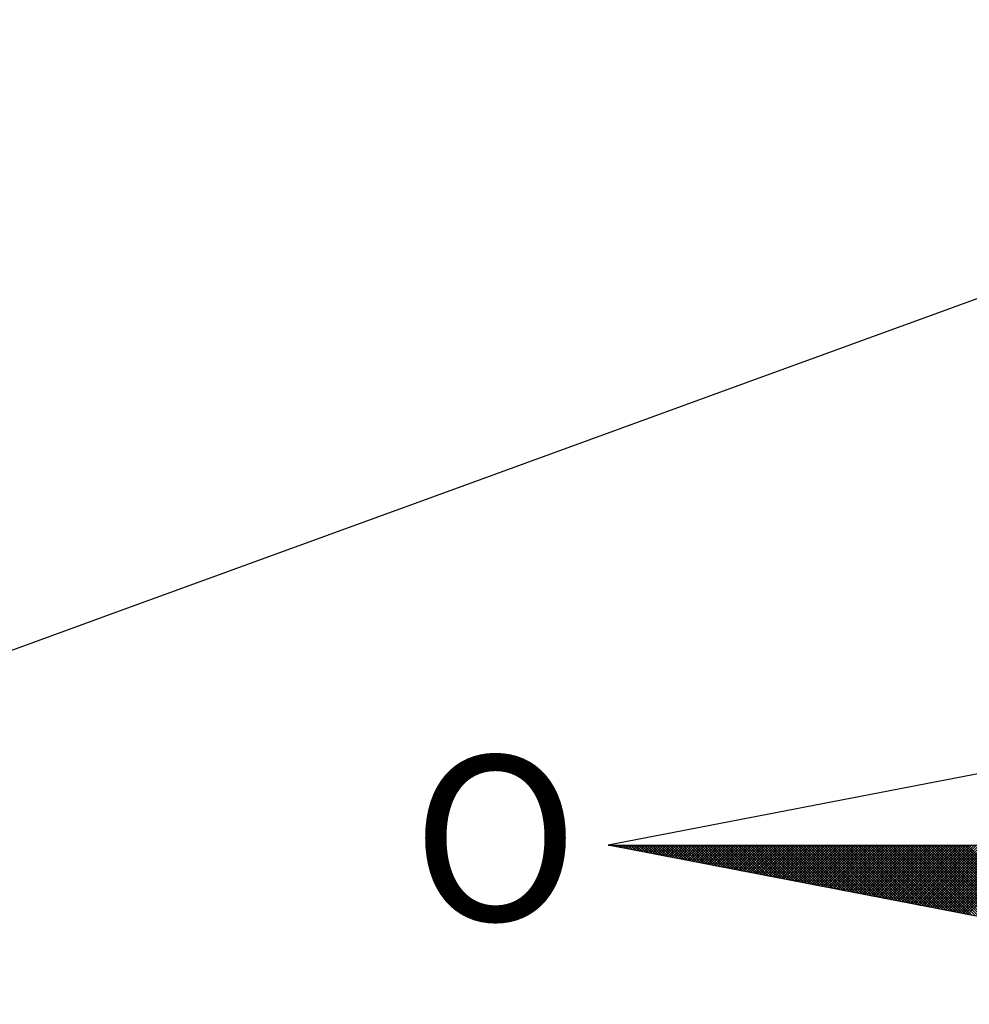
# Model space of a CAD drawing. Units: millimetres. Extents: x 191347 to 192693, y 1659841 to 1664191.
# Drawn here: x 191858 to 191870, y 1662766 to 1662778 of the extents above; entities that cross this region are included whole.
import ezdxf

# ---------------------------------------------------------------- set-up
doc = ezdxf.new("R2010")
doc.units = ezdxf.units.MM
doc.header["$LTSCALE"] = 5
for name, color, linetype in [('Folhas_01', 7, 'Continuous'), ('NORTE', 7, 'Continuous'), ('V-LOTE', 1, 'Continuous')]:
    doc.layers.add(name, color=color, linetype=linetype)
doc.styles.add('ROMANT', font='romant', dxfattribs={"height": 0.2})

# ---------------------------------------------------------------- blocks, each defined once
blk = doc.blocks.new('*X1')
at = {"color": 0}
for p, q in [((182552.6751, 1662935.5046), (182552.6757, 1662935.5052)), ((182552.6857, 1662935.5025), (182552.683, 1662935.5052)), ((182552.6899, 1662935.5017), (182552.6934, 1662935.5052)), ((182552.7076, 1662935.4983), (182552.7007, 1662935.5052)), ((182552.7047, 1662935.4989), (182552.711, 1662935.5052)), ((182552.7295, 1662935.4941), (182552.7184, 1662935.5052)), ((182552.7195, 1662935.496), (182552.7287, 1662935.5052)), ((182552.7343, 1662935.4931), (182552.7464, 1662935.5052)), ((182552.7514, 1662935.4899), (182552.7361, 1662935.5052)), ((182552.7492, 1662935.4903), (182552.7641, 1662935.5052)), ((182552.7733, 1662935.4856), (182552.7538, 1662935.5052)), ((182552.764, 1662935.4874), (182552.7817, 1662935.5052)), ((182552.7952, 1662935.4814), (182552.7714, 1662935.5052)), ((182552.7788, 1662935.4846), (182552.7994, 1662935.5052)), ((182552.8171, 1662935.4772), (182552.7891, 1662935.5052)), ((182552.7936, 1662935.4817), (182552.8171, 1662935.5052)), ((182552.839, 1662935.4729), (182552.8068, 1662935.5052)), ((182552.8084, 1662935.4789), (182552.8348, 1662935.5052)), ((182552.8233, 1662935.476), (182552.8525, 1662935.5052)), ((182552.8609, 1662935.4687), (182552.8245, 1662935.5052)), ((182552.8381, 1662935.4731), (182552.8701, 1662935.5052)), ((182552.8828, 1662935.4645), (182552.8421, 1662935.5052)), ((182552.8529, 1662935.4703), (182552.8878, 1662935.5052)), ((182552.9047, 1662935.4603), (182552.8598, 1662935.5052)), ((182552.8677, 1662935.4674), (182552.9055, 1662935.5052)), ((182552.9266, 1662935.456), (182552.8775, 1662935.5052)), ((182552.8825, 1662935.4646), (182552.9232, 1662935.5052)), ((182552.9485, 1662935.4518), (182552.8952, 1662935.5052)), ((182552.8973, 1662935.4617), (182552.9408, 1662935.5052)), ((182552.9122, 1662935.4588), (182552.9585, 1662935.5052)), ((182552.9705, 1662935.4476), (182552.9129, 1662935.5052)), ((182552.927, 1662935.456), (182552.9762, 1662935.5052)), ((182552.9924, 1662935.4434), (182552.9305, 1662935.5052)), ((182552.9418, 1662935.4531), (182552.9939, 1662935.5052)), ((182553.0143, 1662935.4391), (182552.9482, 1662935.5052)), ((182552.9566, 1662935.4503), (182553.0116, 1662935.5052)), ((182553.0362, 1662935.4349), (182552.9659, 1662935.5052)), ((182552.9714, 1662935.4474), (182553.0292, 1662935.5052)), ((182553.0581, 1662935.4307), (182552.9836, 1662935.5052)), ((182552.9863, 1662935.4445), (182553.0469, 1662935.5052)), ((182553.0011, 1662935.4417), (182553.0646, 1662935.5052)), ((182553.08, 1662935.4265), (182553.0012, 1662935.5052)), ((182553.0159, 1662935.4388), (182553.0823, 1662935.5052)), ((182553.1019, 1662935.4222), (182553.0189, 1662935.5052)), ((182553.0307, 1662935.436), (182553.0999, 1662935.5052)), ((182553.1238, 1662935.418), (182553.0366, 1662935.5052)), ((182553.0455, 1662935.4331), (182553.1176, 1662935.5052)), ((182553.1457, 1662935.4138), (182553.0543, 1662935.5052)), ((182553.0604, 1662935.4302), (182553.1353, 1662935.5052)), ((182553.1676, 1662935.4096), (182553.0719, 1662935.5052)), ((182553.0752, 1662935.4274), (182553.153, 1662935.5052)), ((182553.1895, 1662935.4053), (182553.0896, 1662935.5052)), ((182553.09, 1662935.4245), (182553.1707, 1662935.5052)), ((182553.1048, 1662935.4217), (182553.1883, 1662935.5052)), ((182553.2114, 1662935.4011), (182553.1073, 1662935.5052)), ((182553.1196, 1662935.4188), (182553.206, 1662935.5052)), ((182553.2333, 1662935.3969), (182553.125, 1662935.5052)), ((182553.1344, 1662935.4159), (182553.2237, 1662935.5052)), ((182553.2552, 1662935.3926), (182553.1427, 1662935.5052)), ((182553.1493, 1662935.4131), (182553.2414, 1662935.5052)), ((182553.2771, 1662935.3884), (182553.1603, 1662935.5052)), ((182553.1641, 1662935.4102), (182553.259, 1662935.5052)), ((182553.299, 1662935.3842), (182553.178, 1662935.5052)), ((182553.1789, 1662935.4074), (182553.2767, 1662935.5052)), ((182553.1937, 1662935.4045), (182553.2944, 1662935.5052)), ((182553.3209, 1662935.38), (182553.1957, 1662935.5052)), ((182553.2085, 1662935.4017), (182553.3121, 1662935.5052)), ((182553.3428, 1662935.3757), (182553.2134, 1662935.5052)), ((182553.2234, 1662935.3988), (182553.3298, 1662935.5052)), ((182553.3647, 1662935.3715), (182553.231, 1662935.5052)), ((182553.2382, 1662935.3959), (182553.3474, 1662935.5052)), ((182553.3866, 1662935.3673), (182553.2487, 1662935.5052)), ((182553.253, 1662935.3931), (182553.3651, 1662935.5052)), ((182553.4085, 1662935.3631), (182553.2664, 1662935.5052)), ((182553.2678, 1662935.3902), (182553.3828, 1662935.5052)), ((182553.2826, 1662935.3874), (182553.4005, 1662935.5052)), ((182553.4304, 1662935.3588), (182553.2841, 1662935.5052)), ((182553.2974, 1662935.3845), (182553.4181, 1662935.5052)), ((182553.4523, 1662935.3546), (182553.3018, 1662935.5052)), ((182553.3123, 1662935.3816), (182553.4358, 1662935.5052)), ((182553.4742, 1662935.3504), (182553.3194, 1662935.5052)), ((182553.3271, 1662935.3788), (182553.4535, 1662935.5052)), ((182553.4961, 1662935.3462), (182553.3371, 1662935.5052)), ((182553.3419, 1662935.3759), (182553.4712, 1662935.5052)), ((182553.5181, 1662935.3419), (182553.3548, 1662935.5052)), ((182553.3567, 1662935.3731), (182553.4889, 1662935.5052)), ((182553.3715, 1662935.3702), (182553.5065, 1662935.5052)), ((182553.54, 1662935.3377), (182553.3725, 1662935.5052)), ((182553.3864, 1662935.3673), (182553.5242, 1662935.5052)), ((182553.5619, 1662935.3335), (182553.3901, 1662935.5052)), ((182553.4012, 1662935.3645), (182553.5419, 1662935.5052)), ((182553.5838, 1662935.3293), (182553.4078, 1662935.5052)), ((182553.416, 1662935.3616), (182553.5596, 1662935.5052)), ((182553.6057, 1662935.325), (182553.4255, 1662935.5052)), ((182553.4308, 1662935.3588), (182553.5772, 1662935.5052)), ((182553.6276, 1662935.3208), (182553.4432, 1662935.5052)), ((182553.4456, 1662935.3559), (182553.5949, 1662935.5052)), ((182553.4605, 1662935.353), (182553.6126, 1662935.5052)), ((182553.6495, 1662935.3166), (182553.4609, 1662935.5052)), ((182553.4753, 1662935.3502), (182553.6303, 1662935.5052)), ((182553.6714, 1662935.3124), (182553.4785, 1662935.5052)), ((182553.4901, 1662935.3473), (182553.648, 1662935.5052)), ((182553.6933, 1662935.3081), (182553.4962, 1662935.5052)), ((182553.5049, 1662935.3445), (182553.6656, 1662935.5052)), ((182553.7152, 1662935.3039), (182553.5139, 1662935.5052)), ((182553.5197, 1662935.3416), (182553.6833, 1662935.5052)), ((182553.7371, 1662935.2997), (182553.5316, 1662935.5052)), ((182553.5345, 1662935.3388), (182553.701, 1662935.5052)), ((182553.759, 1662935.2954), (182553.5492, 1662935.5052)), ((182553.5494, 1662935.3359), (182553.7187, 1662935.5052)), ((182553.5642, 1662935.333), (182553.7363, 1662935.5052)), ((182553.7809, 1662935.2912), (182553.5669, 1662935.5052)), ((182553.579, 1662935.3302), (182553.754, 1662935.5052)), ((182553.8028, 1662935.287), (182553.5846, 1662935.5052)), ((182553.5938, 1662935.3273), (182553.7717, 1662935.5052)), ((182553.8247, 1662935.2828), (182553.6023, 1662935.5052)), ((182553.6086, 1662935.3245), (182553.7894, 1662935.5052)), ((182553.8466, 1662935.2785), (182553.62, 1662935.5052)), ((182553.6235, 1662935.3216), (182553.8071, 1662935.5052)), ((182553.8685, 1662935.2743), (182553.6376, 1662935.5052)), ((182553.6383, 1662935.3187), (182553.8247, 1662935.5052)), ((182553.6531, 1662935.3159), (182553.8424, 1662935.5052)), ((182553.8904, 1662935.2701), (182553.6553, 1662935.5052)), ((182553.6679, 1662935.313), (182553.8601, 1662935.5052)), ((182553.9123, 1662935.2659), (182553.673, 1662935.5052)), ((182553.6827, 1662935.3102), (182553.8778, 1662935.5052)), ((182553.9342, 1662935.2616), (182553.6907, 1662935.5052)), ((182553.6975, 1662935.3073), (182553.8954, 1662935.5052)), ((182553.9561, 1662935.2574), (182553.7083, 1662935.5052)), ((182553.7124, 1662935.3044), (182553.9131, 1662935.5052)), ((182553.978, 1662935.2532), (182553.726, 1662935.5052)), ((182553.7272, 1662935.3016), (182553.9308, 1662935.5052)), ((182553.742, 1662935.2987), (182553.9485, 1662935.5052)), ((182553.9999, 1662935.249), (182553.7437, 1662935.5052)), ((182553.7568, 1662935.2959), (182553.9662, 1662935.5052)), ((182554.0218, 1662935.2447), (182553.7614, 1662935.5052)), ((182553.7716, 1662935.293), (182553.9838, 1662935.5052)), ((182554.0437, 1662935.2405), (182553.7791, 1662935.5052)), ((182553.7865, 1662935.2901), (182554.0015, 1662935.5052)), ((182554.0656, 1662935.2363), (182553.7967, 1662935.5052)), ((182553.8013, 1662935.2873), (182554.0192, 1662935.5052)), ((182554.0876, 1662935.2321), (182553.8144, 1662935.5052)), ((182553.8161, 1662935.2844), (182554.0369, 1662935.5052)), ((182553.8309, 1662935.2816), (182554.0545, 1662935.5052)), ((182554.1095, 1662935.2278), (182553.8321, 1662935.5052)), ((182553.8457, 1662935.2787), (182554.0722, 1662935.5052)), ((182554.1314, 1662935.2236), (182553.8498, 1662935.5052)), ((182553.8606, 1662935.2759), (182554.0899, 1662935.5052)), ((182554.1533, 1662935.2194), (182553.8674, 1662935.5052)), ((182553.8754, 1662935.273), (182554.1076, 1662935.5052)), ((182554.1752, 1662935.2151), (182553.8851, 1662935.5052)), ((182553.8902, 1662935.2701), (182554.1253, 1662935.5052)), ((182554.1971, 1662935.2109), (182553.9028, 1662935.5052)), ((182553.905, 1662935.2673), (182554.1429, 1662935.5052)), ((182553.9198, 1662935.2644), (182554.1606, 1662935.5052)), ((182554.219, 1662935.2067), (182553.9205, 1662935.5052)), ((182553.9346, 1662935.2616), (182554.1783, 1662935.5052)), ((182554.2409, 1662935.2025), (182553.9382, 1662935.5052)), ((182553.9495, 1662935.2587), (182554.196, 1662935.5052)), ((182554.2628, 1662935.1982), (182553.9558, 1662935.5052)), ((182553.9643, 1662935.2558), (182554.2136, 1662935.5052)), ((182554.2847, 1662935.194), (182553.9735, 1662935.5052)), ((182553.9791, 1662935.253), (182554.2313, 1662935.5052)), ((182554.3066, 1662935.1898), (182553.9912, 1662935.5052)), ((182553.9939, 1662935.2501), (182554.249, 1662935.5052)), ((182554.0087, 1662935.2473), (182554.2667, 1662935.5052)), ((182554.3285, 1662935.1856), (182554.0089, 1662935.5052)), ((182554.0236, 1662935.2444), (182554.2843, 1662935.5052)), ((182554.3504, 1662935.1813), (182554.0265, 1662935.5052)), ((182554.0384, 1662935.2415), (182554.302, 1662935.5052)), ((182554.3723, 1662935.1771), (182554.0442, 1662935.5052)), ((182554.0532, 1662935.2387), (182554.3197, 1662935.5052)), ((182554.3942, 1662935.1729), (182554.0619, 1662935.5052)), ((182554.068, 1662935.2358), (182554.3374, 1662935.5052)), ((182554.4161, 1662935.1687), (182554.0796, 1662935.5052)), ((182554.0828, 1662935.233), (182554.3551, 1662935.5052)), ((182554.438, 1662935.1644), (182554.0973, 1662935.5052)), ((182554.0976, 1662935.2301), (182554.3727, 1662935.5052)), ((182554.1125, 1662935.2272), (182554.3904, 1662935.5052)), ((182554.4599, 1662935.1602), (182554.1149, 1662935.5052)), ((182554.1273, 1662935.2244), (182554.4081, 1662935.5052)), ((182554.4818, 1662935.156), (182554.1326, 1662935.5052)), ((182554.1421, 1662935.2215), (182554.4258, 1662935.5052)), ((182554.5037, 1662935.1518), (182554.1503, 1662935.5052)), ((182554.1569, 1662935.2187), (182554.4434, 1662935.5052)), ((182554.5256, 1662935.1475), (182554.168, 1662935.5052)), ((182554.1717, 1662935.2158), (182554.4611, 1662935.5052)), ((182554.5475, 1662935.1433), (182554.1856, 1662935.5052)), ((182554.1866, 1662935.2129), (182554.4788, 1662935.5052)), ((182554.2014, 1662935.2101), (182554.4965, 1662935.5052)), ((182554.5694, 1662935.1391), (182554.2033, 1662935.5052)), ((182554.2162, 1662935.2072), (182554.5142, 1662935.5052)), ((182554.5913, 1662935.1348), (182554.221, 1662935.5052)), ((182554.231, 1662935.2044), (182554.5318, 1662935.5052)), ((182554.6132, 1662935.1306), (182554.2387, 1662935.5052)), ((182554.2458, 1662935.2015), (182554.5495, 1662935.5052)), ((182554.6351, 1662935.1264), (182554.2564, 1662935.5052)), ((182554.2607, 1662935.1987), (182554.5672, 1662935.5052)), ((182554.6571, 1662935.1222), (182554.274, 1662935.5052)), ((182554.2755, 1662935.1958), (182554.5849, 1662935.5052)), ((182554.2903, 1662935.1929), (182554.6025, 1662935.5052)), ((182554.679, 1662935.1179), (182554.2917, 1662935.5052)), ((182554.3051, 1662935.1901), (182554.6202, 1662935.5052)), ((182554.7009, 1662935.1137), (182554.3094, 1662935.5052)), ((182554.3199, 1662935.1872), (182554.6379, 1662935.5052)), ((182554.7228, 1662935.1095), (182554.3271, 1662935.5052)), ((182554.3347, 1662935.1844), (182554.6556, 1662935.5052)), ((182554.7447, 1662935.1053), (182554.3447, 1662935.5052)), ((182554.3496, 1662935.1815), (182554.6733, 1662935.5052)), ((182554.7666, 1662935.101), (182554.3624, 1662935.5052)), ((182554.3644, 1662935.1786), (182554.6909, 1662935.5052)), ((182554.3792, 1662935.1758), (182554.7086, 1662935.5052)), ((182554.7885, 1662935.0968), (182554.3801, 1662935.5052)), ((182554.394, 1662935.1729), (182554.7263, 1662935.5052)), ((182554.8104, 1662935.0926), (182554.3978, 1662935.5052)), ((182554.4088, 1662935.1701), (182554.744, 1662935.5052)), ((182554.8323, 1662935.0884), (182554.4155, 1662935.5052)), ((182554.4237, 1662935.1672), (182554.7616, 1662935.5052)), ((182554.8542, 1662935.0841), (182554.4331, 1662935.5052)), ((182554.4385, 1662935.1643), (182554.7793, 1662935.5052)), ((182554.8761, 1662935.0799), (182554.4508, 1662935.5052)), ((182554.4533, 1662935.1615), (182554.797, 1662935.5052)), ((182554.4681, 1662935.1586), (182554.8147, 1662935.5052)), ((182554.898, 1662935.0757), (182554.4685, 1662935.5052)), ((182554.4829, 1662935.1558), (182554.8324, 1662935.5052)), ((182554.9199, 1662935.0715), (182554.4862, 1662935.5052)), ((182554.4977, 1662935.1529), (182554.85, 1662935.5052)), ((182554.9418, 1662935.0672), (182554.5038, 1662935.5052)), ((182554.5126, 1662935.15), (182554.8677, 1662935.5052)), ((182554.9637, 1662935.063), (182554.5215, 1662935.5052)), ((182554.5274, 1662935.1472), (182554.8854, 1662935.5052)), ((182554.9856, 1662935.0588), (182554.5392, 1662935.5052)), ((182554.5422, 1662935.1443), (182554.9031, 1662935.5052)), ((182555.0075, 1662935.0546), (182554.5569, 1662935.5052)), ((182554.557, 1662935.1415), (182554.9207, 1662935.5052)), ((182554.5718, 1662935.1386), (182554.9384, 1662935.5052)), ((182555.0294, 1662935.0503), (182554.5746, 1662935.5052)), ((182554.5867, 1662935.1358), (182554.9561, 1662935.5052)), ((182555.0513, 1662935.0461), (182554.5922, 1662935.5052)), ((182554.6015, 1662935.1329), (182554.9738, 1662935.5052)), ((182555.0732, 1662935.0419), (182554.6099, 1662935.5052)), ((182554.6163, 1662935.13), (182554.9915, 1662935.5052)), ((182555.0951, 1662935.0376), (182554.6276, 1662935.5052)), ((182554.6311, 1662935.1272), (182555.0091, 1662935.5052)), ((182555.117, 1662935.0334), (182554.6453, 1662935.5052)), ((182554.6459, 1662935.1243), (182555.0268, 1662935.5052)), ((182554.6608, 1662935.1215), (182555.0445, 1662935.5052)), ((182555.1389, 1662935.0292), (182554.6629, 1662935.5052)), ((182554.6756, 1662935.1186), (182555.0622, 1662935.5052)), ((182555.1608, 1662935.025), (182554.6806, 1662935.5052)), ((182554.6904, 1662935.1157), (182555.0798, 1662935.5052)), ((182555.1827, 1662935.0207), (182554.6983, 1662935.5052)), ((182554.7052, 1662935.1129), (182555.0975, 1662935.5052)), ((182555.2047, 1662935.0165), (182554.716, 1662935.5052)), ((182554.72, 1662935.11), (182555.1152, 1662935.5052)), ((182555.2266, 1662935.0123), (182554.7337, 1662935.5052)), ((182554.7348, 1662935.1072), (182555.1329, 1662935.5052)), ((182554.7497, 1662935.1043), (182555.1506, 1662935.5052)), ((182555.2485, 1662935.0081), (182554.7513, 1662935.5052)), ((182554.7645, 1662935.1014), (182555.1682, 1662935.5052)), ((182555.2704, 1662935.0038), (182554.769, 1662935.5052)), ((182554.7793, 1662935.0986), (182555.1859, 1662935.5052)), ((182555.2923, 1662934.9996), (182554.7867, 1662935.5052)), ((182554.7941, 1662935.0957), (182555.2036, 1662935.5052)), ((182555.3142, 1662934.9954), (182554.8044, 1662935.5052)), ((182554.8089, 1662935.0929), (182555.2213, 1662935.5052)), ((182555.3361, 1662934.9912), (182554.822, 1662935.5052)), ((182554.8238, 1662935.09), (182555.2389, 1662935.5052)), ((182554.8386, 1662935.0871), (182555.2566, 1662935.5052)), ((182555.358, 1662934.9869), (182554.8397, 1662935.5052)), ((182554.8534, 1662935.0843), (182555.2743, 1662935.5052)), ((182555.3799, 1662934.9827), (182554.8574, 1662935.5052)), ((182554.8682, 1662935.0814), (182555.292, 1662935.5052)), ((182555.4018, 1662934.9785), (182554.8751, 1662935.5052)), ((182554.883, 1662935.0786), (182555.3097, 1662935.5052)), ((182555.4237, 1662934.9743), (182554.8927, 1662935.5052)), ((182554.8978, 1662935.0757), (182555.3273, 1662935.5052)), ((182555.4456, 1662934.97), (182554.9104, 1662935.5052)), ((182554.9127, 1662935.0729), (182555.345, 1662935.5052)), ((182554.9275, 1662935.07), (182555.3627, 1662935.5052)), ((182555.4675, 1662934.9658), (182554.9281, 1662935.5052)), ((182554.9423, 1662935.0671), (182555.3804, 1662935.5052)), ((182555.4894, 1662934.9616), (182554.9458, 1662935.5052)), ((182554.9571, 1662935.0643), (182555.398, 1662935.5052)), ((182555.5113, 1662934.9573), (182554.9635, 1662935.5052)), ((182554.9719, 1662935.0614), (182555.4157, 1662935.5052)), ((182555.5332, 1662934.9531), (182554.9811, 1662935.5052)), ((182554.9868, 1662935.0586), (182555.4334, 1662935.5052)), ((182555.5551, 1662934.9489), (182554.9988, 1662935.5052)), ((182555.0016, 1662935.0557), (182555.4511, 1662935.5052)), ((182555.0164, 1662935.0528), (182555.4688, 1662935.5052)), ((182555.577, 1662934.9447), (182555.0165, 1662935.5052)), ((182555.0312, 1662935.05), (182555.4864, 1662935.5052)), ((182555.5989, 1662934.9404), (182555.0342, 1662935.5052)), ((182555.046, 1662935.0471), (182555.5041, 1662935.5052)), ((182555.6208, 1662934.9362), (182555.0518, 1662935.5052)), ((182555.0609, 1662935.0443), (182555.5218, 1662935.5052)), ((182555.6427, 1662934.932), (182555.0695, 1662935.5052)), ((182555.0757, 1662935.0414), (182555.5395, 1662935.5052)), ((182555.6646, 1662934.9278), (182555.0872, 1662935.5052)), ((182555.0905, 1662935.0385), (182555.5571, 1662935.5052)), ((182555.6865, 1662934.9235), (182555.1049, 1662935.5052)), ((182555.1053, 1662935.0357), (182555.5748, 1662935.5052))]:
    blk.add_line(p, q, dxfattribs=at)
blk = doc.blocks.new('NORTEGEO')
at = {"layer": 'NORTE', "color": 7}
for p, q in [((-1.0785, 1.0785), (-6.6682, 0)), ((-1.0785, -1.0785), (-6.6682, 0)), ((-6.6682, 0), (6.6682, 0))]:
    blk.add_line(p, q, dxfattribs=at)
at = {"layer": 'NORTE'}
blk.add_blockref('*X1', (-182559.3401, -1662935.5052), dxfattribs=at)
at = {"layer": 'NORTE', "color": 7, "style": 'ROMANT'}
blk.add_text('O', height=1.1164, dxfattribs=at).set_placement((-7.9971, -0.512))

msp = doc.modelspace()

# ---------------------------------------------------------------- linework, layer by layer
at = {"layer": 'V-LOTE'}
msp.add_lwpolyline([(191916.52, 1662792.07), (191912.68, 1662790.67), (191908.84, 1662789.27), (191905, 1662787.87), (191901.18, 1662786.47), (191897.36, 1662785.07), (191893.54, 1662783.67), (191889.72, 1662782.27), (191885.9, 1662780.87), (191882.08, 1662779.47), (191878.23, 1662778.1), (191874.44, 1662776.72), (191870.65, 1662775.34), (191866.86, 1662773.96), (191863.07, 1662772.58), (191859.28, 1662771.2), (191855.49, 1662769.82)], dxfattribs=at)

# ---------------------------------------------------------------- block references
at = {"layer": 'Folhas_01', "ltscale": 0.75, "xscale": 1.790037972852588, "yscale": 1.790037972852588, "zscale": 1.790037972954514}
msp.add_blockref('NORTEGEO', (191877.1363, 1662768.3613), dxfattribs=at)

doc.saveas('drawing.dxf')
